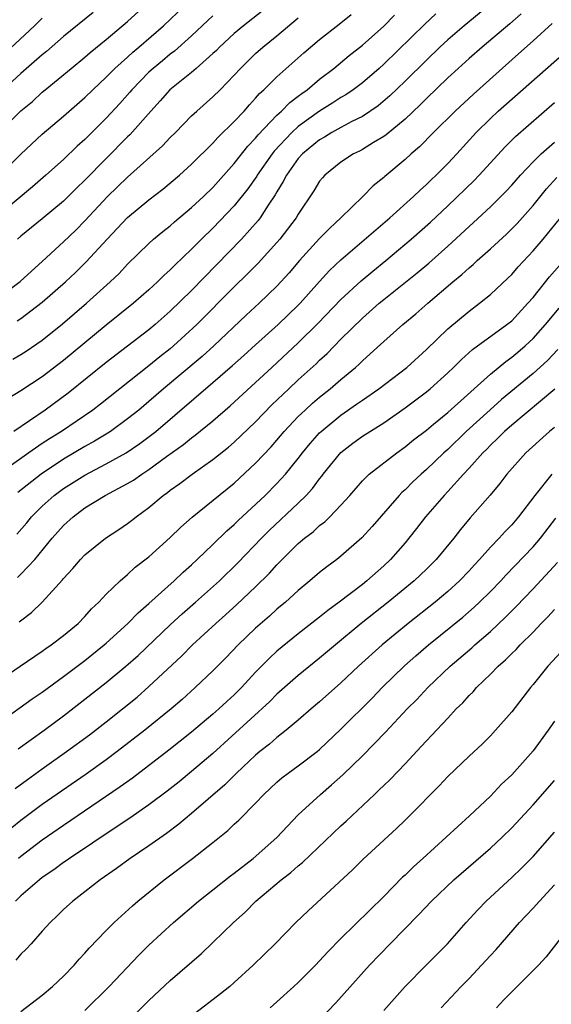
# Model space of a CAD drawing. Units: inches. Extents: x 2616000 to 2619000, y 1530000 to 1533000.
# Drawn here: x 2617829 to 2617879, y 1530277 to 1530370 of the extents above; entities that cross this region are included whole.
import ezdxf

# ---------------------------------------------------------------- set-up
doc = ezdxf.new("R2010")
doc.units = ezdxf.units.IN
doc.header["$MEASUREMENT"] = 0
doc.layers.add('LD26161530_2ft', color=122, linetype='Continuous')

msp = doc.modelspace()

# ---------------------------------------------------------------- linework, layer by layer
at = {"layer": 'LD26161530_2ft'}
for points, elevation in [([(2617827.024, 1530355), (2617829, 1530356.976), (2617831, 1530358.833), (2617833, 1530360.536), (2617835, 1530362.292), (2617835.726, 1530363), (2617837, 1530364.173), (2617837.814, 1530365), (2617839, 1530366.068), (2617839.479, 1530366.521), (2617840.054, 1530367), (2617842.35, 1530369), (2617845, 1530371.512)], 8616), ([(2617826.936, 1530359), (2617829, 1530361.029), (2617830.084, 1530361.916), (2617831, 1530362.764), (2617831.282, 1530363), (2617833.699, 1530365), (2617835, 1530366.055), (2617835.505, 1530366.495), (2617837, 1530367.714), (2617839, 1530369.407), (2617840.749, 1530371)], 8614), ([(2617873, 1530371.016), (2617870.537, 1530369), (2617869, 1530367.678), (2617868.266, 1530367), (2617867, 1530365.786), (2617865, 1530363.793), (2617863.576, 1530362.424), (2617862.49, 1530361.51), (2617861, 1530360.506), (2617860.013, 1530360.013), (2617859, 1530359.467), (2617858.15, 1530359), (2617857.44, 1530358.559), (2617857, 1530358.316), (2617855.391, 1530357), (2617855, 1530356.567), (2617853.878, 1530355), (2617853.595, 1530354.405), (2617853, 1530353.453), (2617852.843, 1530353.157), (2617852.181, 1530352.182), (2617851.429, 1530351), (2617851.246, 1530350.754), (2617849.659, 1530349), (2617845, 1530344.212), (2617843, 1530342.259), (2617841.59, 1530341), (2617841, 1530340.504), (2617837, 1530337.458), (2617833.43, 1530334.57), (2617831.268, 1530333), (2617828.331, 1530331)], 8630), ([(2617851.624, 1530370.376), (2617849.865, 1530369), (2617849, 1530368.279), (2617847.612, 1530367), (2617847.317, 1530366.683), (2617847, 1530366.385), (2617845.43, 1530365), (2617845, 1530364.634), (2617842.964, 1530363), (2617842.051, 1530361.949), (2617841.168, 1530361), (2617839.217, 1530358.783), (2617839, 1530358.581), (2617835, 1530354.542), (2617834.213, 1530353.787), (2617833, 1530352.574), (2617831, 1530350.902), (2617829, 1530349.28), (2617828.681, 1530349)], 8620), ([(2617875.898, 1530370.102), (2617874.825, 1530369.175), (2617872.223, 1530367), (2617871, 1530365.933), (2617869.967, 1530365), (2617869, 1530364.106), (2617867, 1530362.169), (2617866.422, 1530361.579), (2617865, 1530360.239), (2617863.226, 1530358.774), (2617863, 1530358.615), (2617862.06, 1530358.06), (2617861, 1530357.405), (2617860.738, 1530357.262), (2617860.186, 1530357), (2617859, 1530356.21), (2617857.483, 1530355), (2617857.252, 1530354.748), (2617857, 1530354.429), (2617856.466, 1530353.534), (2617855, 1530351.333), (2617854.809, 1530351), (2617853.269, 1530349), (2617853, 1530348.689), (2617851.238, 1530346.763), (2617850.246, 1530345.753), (2617849, 1530344.546), (2617845.48, 1530341), (2617843.301, 1530339), (2617843, 1530338.746), (2617842.023, 1530337.977), (2617841, 1530337.127), (2617836.457, 1530333.543), (2617835.735, 1530333), (2617832.789, 1530331), (2617831.685, 1530330.315), (2617831, 1530329.858), (2617829.754, 1530329), (2617825.803, 1530326.197)], 8632), ([(2617835.759, 1530370.241), (2617833, 1530367.989), (2617831.403, 1530366.597), (2617831, 1530366.274), (2617829, 1530364.514), (2617827, 1530362.71)], 8612), ([(2617847, 1530369.914), (2617846.516, 1530369.484), (2617845, 1530368.052), (2617843.387, 1530366.613), (2617843, 1530366.328), (2617842.273, 1530365.727), (2617841.396, 1530365), (2617841, 1530364.637), (2617839.403, 1530363), (2617839.223, 1530362.777), (2617838.281, 1530361.72), (2617837, 1530360.336), (2617835, 1530358.357), (2617834.278, 1530357.722), (2617833, 1530356.484), (2617831.344, 1530355), (2617830.086, 1530353.914), (2617827, 1530351.359)], 8618), ([(2617827, 1530343.614), (2617828.944, 1530345.056), (2617829.979, 1530346.021), (2617831, 1530346.919), (2617833, 1530348.748), (2617834.143, 1530349.857), (2617835, 1530350.717), (2617837.109, 1530353), (2617839, 1530354.826), (2617842.255, 1530357.745), (2617843, 1530358.536), (2617843.48, 1530359), (2617845, 1530360.556), (2617845.477, 1530361), (2617847, 1530362.326), (2617847.677, 1530363), (2617849, 1530364.367), (2617849.565, 1530365), (2617851, 1530366.413), (2617851.662, 1530367), (2617853, 1530368.054), (2617855, 1530369.732)], 8622), ([(2617831, 1530369.718), (2617830.27, 1530369), (2617827.541, 1530366.459)], 8610), ([(2617867.893, 1530370.107), (2617866.846, 1530369.154), (2617863, 1530365.385), (2617862.572, 1530365), (2617861, 1530363.65), (2617860.139, 1530363), (2617859.466, 1530362.535), (2617859, 1530362.269), (2617858.235, 1530361.766), (2617856.997, 1530361.003), (2617855, 1530359.562), (2617854.389, 1530359), (2617852.743, 1530357.257), (2617852.546, 1530357), (2617851.147, 1530355), (2617851.096, 1530354.904), (2617850.282, 1530353.718), (2617849, 1530352.117), (2617847, 1530350.05), (2617845.91, 1530349), (2617845, 1530348.067), (2617843.427, 1530346.573), (2617843, 1530346.132), (2617842.396, 1530345.604), (2617841.796, 1530345), (2617841, 1530344.267), (2617839.566, 1530343), (2617837, 1530340.945), (2617835, 1530339.311), (2617833, 1530337.632), (2617831, 1530336.112), (2617829, 1530334.792), (2617827.878, 1530334.122)], 8628), ([(2617828.235, 1530337.765), (2617829, 1530338.206), (2617829.485, 1530338.515), (2617831, 1530339.544), (2617832.911, 1530341.088), (2617835.148, 1530343), (2617837.372, 1530345), (2617838.199, 1530345.801), (2617839, 1530346.65), (2617841, 1530348.6), (2617841.442, 1530349), (2617842.289, 1530349.711), (2617843, 1530350.269), (2617843.381, 1530350.619), (2617845, 1530351.972), (2617846.117, 1530353), (2617847, 1530353.847), (2617849, 1530356.089), (2617850.275, 1530357.725), (2617851, 1530358.471), (2617851.23, 1530358.77), (2617853, 1530360.62), (2617853.419, 1530361), (2617854.198, 1530361.802), (2617855, 1530362.398), (2617855.334, 1530362.666), (2617855.816, 1530363), (2617857, 1530363.999), (2617858.319, 1530365), (2617859.781, 1530366.219), (2617861, 1530367.175), (2617863, 1530368.972), (2617864.003, 1530369.997)], 8626), ([(2617828.659, 1530341.341), (2617829, 1530341.575), (2617831, 1530343.095), (2617833.172, 1530345), (2617834.117, 1530345.883), (2617835.127, 1530346.873), (2617837.086, 1530349), (2617839, 1530351.041), (2617841, 1530352.684), (2617842.315, 1530353.685), (2617843.863, 1530355), (2617845, 1530356.033), (2617847, 1530358.002), (2617847.467, 1530358.533), (2617849, 1530360.024), (2617849.91, 1530361), (2617850.41, 1530361.59), (2617851, 1530362.199), (2617851.364, 1530362.636), (2617851.783, 1530363), (2617853, 1530364.216), (2617855.531, 1530366.469), (2617857, 1530367.724), (2617858.841, 1530369.16), (2617859.95, 1530370.05)], 8624), ([(2617878.778, 1530369.222), (2617877, 1530367.59), (2617875.637, 1530366.363), (2617871.406, 1530362.594), (2617869.706, 1530361), (2617867.681, 1530359), (2617866.346, 1530357.654), (2617865.578, 1530357), (2617865, 1530356.457), (2617863.112, 1530354.888), (2617863, 1530354.779), (2617862.009, 1530353.992), (2617861.035, 1530353), (2617858.999, 1530351), (2617857.949, 1530350.051), (2617857, 1530349.058), (2617855.113, 1530347), (2617854.138, 1530345.862), (2617853, 1530344.613), (2617851.341, 1530343), (2617850.12, 1530341.88), (2617847.069, 1530339), (2617845.978, 1530338.022), (2617842.373, 1530335), (2617841, 1530333.802), (2617840.04, 1530333), (2617839, 1530332.161), (2617837.387, 1530331), (2617837.154, 1530330.847), (2617835.907, 1530330.093), (2617835, 1530329.586), (2617833, 1530328.405), (2617830.885, 1530327), (2617828.726, 1530325.274)], 8634), ([(2617828.617, 1530321.383), (2617829.55, 1530322.45), (2617830.003, 1530323), (2617831, 1530323.991), (2617832.113, 1530325), (2617833, 1530325.658), (2617835, 1530326.913), (2617837, 1530327.955), (2617838.865, 1530329), (2617840.139, 1530329.86), (2617841.285, 1530330.715), (2617841.636, 1530331), (2617847, 1530335.576), (2617848.836, 1530337.164), (2617849.891, 1530338.109), (2617851, 1530339.121), (2617853.106, 1530341), (2617855, 1530342.811), (2617855.184, 1530343), (2617856.973, 1530345.027), (2617857.929, 1530346.071), (2617859, 1530347.077), (2617863.582, 1530351), (2617865.8, 1530353), (2617866.407, 1530353.593), (2617867, 1530354.122), (2617867.44, 1530354.56), (2617867.916, 1530355), (2617869, 1530356.081), (2617869.865, 1530357), (2617871.678, 1530359), (2617873, 1530360.316), (2617873.74, 1530361), (2617879.727, 1530366.273)], 8636), ([(2617828.693, 1530317.307), (2617829, 1530317.613), (2617830.297, 1530319), (2617831.942, 1530321), (2617833, 1530322.188), (2617833.887, 1530323), (2617835, 1530323.83), (2617836.908, 1530325), (2617839, 1530326.107), (2617839.555, 1530326.445), (2617840.319, 1530327), (2617841, 1530327.438), (2617842.642, 1530328.643), (2617844.225, 1530329.775), (2617845, 1530330.41), (2617845.346, 1530330.653), (2617847, 1530332.004), (2617848.611, 1530333.389), (2617851, 1530335.584), (2617852.504, 1530337), (2617855, 1530339.309), (2617856.873, 1530341.126), (2617859, 1530343.354), (2617860.89, 1530345.11), (2617861.983, 1530346.017), (2617863.205, 1530347), (2617865.58, 1530349), (2617867.392, 1530350.608), (2617869, 1530352.115), (2617871.49, 1530354.51), (2617871.961, 1530355), (2617873, 1530356.157), (2617874.362, 1530357.638), (2617875.362, 1530358.638), (2617879, 1530361.813)], 8638), ([(2617828.842, 1530313.158), (2617829.977, 1530314.023), (2617831.002, 1530315), (2617832.907, 1530317.093), (2617833, 1530317.22), (2617833.858, 1530318.143), (2617834.573, 1530319), (2617835, 1530319.446), (2617836.915, 1530321), (2617838.18, 1530321.82), (2617839, 1530322.373), (2617839.361, 1530322.639), (2617839.803, 1530323), (2617841, 1530323.863), (2617842.342, 1530325), (2617842.729, 1530325.271), (2617843, 1530325.491), (2617843.888, 1530326.111), (2617845.039, 1530327), (2617847, 1530328.364), (2617848.47, 1530329.53), (2617849, 1530329.987), (2617851, 1530331.894), (2617852.527, 1530333.473), (2617854.118, 1530335), (2617855, 1530335.831), (2617856.661, 1530337.339), (2617857, 1530337.673), (2617857.696, 1530338.305), (2617859, 1530339.634), (2617861, 1530341.612), (2617862.584, 1530343), (2617863, 1530343.344), (2617866.149, 1530345.851), (2617867.231, 1530346.769), (2617869, 1530348.344), (2617873, 1530352.04), (2617873.986, 1530353), (2617874.489, 1530353.511), (2617875, 1530354.06), (2617875.822, 1530355), (2617877, 1530356.242), (2617877.776, 1530357), (2617879, 1530358.096)], 8640), ([(2617825.384, 1530306.616), (2617828.945, 1530309), (2617831, 1530310.419), (2617831.333, 1530310.667), (2617831.837, 1530311), (2617833, 1530311.89), (2617834.351, 1530313), (2617835, 1530313.66), (2617835.628, 1530314.372), (2617836.313, 1530315), (2617837, 1530315.74), (2617838.3, 1530317), (2617839, 1530317.597), (2617839.723, 1530318.277), (2617841, 1530319.262), (2617843, 1530321.06), (2617843.983, 1530322.017), (2617845.047, 1530322.953), (2617849, 1530326.158), (2617851, 1530328.013), (2617852.442, 1530329.558), (2617853, 1530330.184), (2617853.688, 1530331), (2617855, 1530332.389), (2617855.63, 1530333), (2617856.343, 1530333.657), (2617857, 1530334.216), (2617857.992, 1530335), (2617859, 1530335.874), (2617860.349, 1530337), (2617860.693, 1530337.308), (2617861, 1530337.619), (2617861.745, 1530338.255), (2617863, 1530339.405), (2617864.806, 1530341), (2617866.002, 1530341.998), (2617867.145, 1530343), (2617869.482, 1530345), (2617870.314, 1530345.686), (2617871, 1530346.325), (2617871.376, 1530346.624), (2617871.77, 1530347), (2617873, 1530348.094), (2617874.51, 1530349.49), (2617875.513, 1530350.487), (2617877, 1530352.171), (2617878.268, 1530353.732), (2617879.228, 1530354.772)], 8642), ([(2617827, 1530303.757), (2617830.065, 1530305.935), (2617831, 1530306.577), (2617833, 1530308.042), (2617835, 1530309.548), (2617836.809, 1530311), (2617837, 1530311.169), (2617839.01, 1530313), (2617839.992, 1530314.008), (2617841, 1530314.873), (2617843.366, 1530317), (2617844.197, 1530317.803), (2617845, 1530318.504), (2617845.534, 1530319), (2617847, 1530320.392), (2617848.315, 1530321.686), (2617849, 1530322.273), (2617849.36, 1530322.64), (2617851.898, 1530325), (2617853, 1530326.109), (2617853.81, 1530327), (2617855, 1530328.474), (2617855.397, 1530329), (2617856.122, 1530329.878), (2617857, 1530330.866), (2617857.136, 1530331), (2617859, 1530332.53), (2617860.466, 1530333.535), (2617861, 1530333.934), (2617862.54, 1530335), (2617865.158, 1530337), (2617867, 1530338.681), (2617869, 1530340.611), (2617871, 1530342.269), (2617871.995, 1530343), (2617873, 1530343.818), (2617874.651, 1530345.349), (2617875, 1530345.7), (2617875.6, 1530346.4), (2617877, 1530347.902), (2617877.947, 1530349), (2617879.571, 1530351)], 8644), ([(2617828.737, 1530301.263), (2617831.178, 1530303), (2617833, 1530304.356), (2617835, 1530305.903), (2617837, 1530307.483), (2617838.825, 1530309), (2617839.979, 1530310.021), (2617843, 1530312.876), (2617844.106, 1530313.895), (2617845.372, 1530315), (2617847.599, 1530317), (2617849.328, 1530318.672), (2617851.559, 1530321), (2617852.281, 1530321.72), (2617855, 1530324.27), (2617855.744, 1530325), (2617856.34, 1530325.66), (2617857, 1530326.569), (2617857.198, 1530326.801), (2617857.34, 1530327), (2617859, 1530329.034), (2617860.112, 1530329.888), (2617861, 1530330.546), (2617863, 1530331.815), (2617865, 1530333.209), (2617867, 1530334.716), (2617867.347, 1530335), (2617869, 1530336.483), (2617869.551, 1530337), (2617870.279, 1530337.721), (2617871.339, 1530338.661), (2617874.552, 1530341), (2617875, 1530341.367), (2617876.524, 1530343), (2617877, 1530343.556), (2617878.528, 1530345.472), (2617879.466, 1530346.534)], 8646), ([(2617828.454, 1530297.546), (2617829.602, 1530298.398), (2617831, 1530299.401), (2617833.27, 1530301), (2617835.415, 1530302.585), (2617837, 1530303.806), (2617838.517, 1530305), (2617839.883, 1530306.117), (2617841, 1530307.094), (2617844.049, 1530309.951), (2617845.087, 1530311), (2617847.254, 1530313), (2617848.184, 1530313.816), (2617849.226, 1530314.774), (2617851, 1530316.452), (2617852.291, 1530317.709), (2617853, 1530318.511), (2617855, 1530320.496), (2617855.591, 1530321), (2617856.394, 1530321.606), (2617857, 1530322.179), (2617857.476, 1530322.523), (2617857.96, 1530323), (2617859, 1530324.091), (2617859.822, 1530325), (2617861, 1530326.359), (2617861.644, 1530327), (2617864.224, 1530329), (2617865, 1530329.54), (2617865.803, 1530330.197), (2617867, 1530331.121), (2617867.669, 1530331.669), (2617869, 1530332.771), (2617873, 1530336.359), (2617874.438, 1530337.562), (2617875, 1530337.953), (2617875.571, 1530338.428), (2617876.247, 1530339), (2617877, 1530339.695), (2617878.169, 1530341), (2617879.443, 1530342.557)], 8648), ([(2617879.338, 1530338.663), (2617878.358, 1530337.642), (2617877, 1530336.423), (2617874.028, 1530333.972), (2617872.967, 1530333.032), (2617870.747, 1530331), (2617869, 1530329.314), (2617868.646, 1530329), (2617867, 1530327.424), (2617866.508, 1530327), (2617865.731, 1530326.269), (2617865, 1530325.528), (2617864.716, 1530325.284), (2617864.445, 1530325), (2617861.91, 1530322.09), (2617860.968, 1530321.032), (2617859, 1530319.304), (2617858.605, 1530319), (2617857.672, 1530318.328), (2617857, 1530317.79), (2617856.087, 1530317), (2617855, 1530316.109), (2617853.793, 1530315), (2617853, 1530314.338), (2617852.299, 1530313.702), (2617851, 1530312.57), (2617849.361, 1530311), (2617848.203, 1530309.797), (2617847, 1530308.586), (2617845.337, 1530307), (2617844.106, 1530305.894), (2617843.082, 1530305), (2617840.623, 1530303), (2617838.023, 1530301), (2617837, 1530300.242), (2617835.115, 1530298.885), (2617831, 1530296.042), (2617829, 1530294.552), (2617828.136, 1530293.864)], 8650), ([(2617879.042, 1530334.958), (2617875, 1530331.59), (2617874.328, 1530331), (2617873.675, 1530330.325), (2617873, 1530329.707), (2617872.655, 1530329.345), (2617872.294, 1530329), (2617871, 1530327.55), (2617870.48, 1530327), (2617869, 1530325.355), (2617868.659, 1530325), (2617866.935, 1530323), (2617866.088, 1530321.912), (2617865.361, 1530321), (2617865, 1530320.574), (2617863.629, 1530319), (2617863, 1530318.406), (2617861.431, 1530317), (2617861, 1530316.655), (2617858.834, 1530315), (2617857.762, 1530314.238), (2617857, 1530313.613), (2617855, 1530312.04), (2617853, 1530310.405), (2617852.265, 1530309.735), (2617851, 1530308.437), (2617849.673, 1530307), (2617849, 1530306.336), (2617848.294, 1530305.706), (2617847.561, 1530305), (2617847, 1530304.502), (2617845, 1530302.814), (2617842.868, 1530301.131), (2617839.472, 1530298.528), (2617838.309, 1530297.691), (2617833, 1530294.078), (2617831, 1530292.694), (2617829, 1530291.186), (2617828.781, 1530291)], 8652), ([(2617879, 1530331.375), (2617878.546, 1530331), (2617876.331, 1530329), (2617874.549, 1530327), (2617873.888, 1530326.112), (2617872.979, 1530325.021), (2617871.103, 1530322.897), (2617870.192, 1530321.809), (2617869.564, 1530321), (2617867.92, 1530319), (2617867, 1530318.087), (2617865.866, 1530317), (2617863.43, 1530315), (2617860.9, 1530313), (2617858.472, 1530311), (2617857, 1530309.743), (2617855, 1530308.13), (2617853, 1530306.379), (2617852.316, 1530305.684), (2617847, 1530300.837), (2617845, 1530299.141), (2617843.82, 1530298.18), (2617842.701, 1530297.299), (2617841, 1530296.018), (2617839.22, 1530294.78), (2617837.939, 1530293.94), (2617833.558, 1530291), (2617833.238, 1530290.762), (2617833, 1530290.609), (2617832.08, 1530289.92), (2617831, 1530289.204), (2617830.737, 1530289), (2617829, 1530287.488), (2617828.5, 1530287)], 8654), ([(2617878.768, 1530327), (2617877.157, 1530325), (2617875.643, 1530323), (2617875, 1530322.251), (2617874.376, 1530321.625), (2617873.817, 1530321), (2617873, 1530320.152), (2617871.976, 1530319), (2617871.501, 1530318.499), (2617871, 1530317.936), (2617870.112, 1530317), (2617869, 1530315.997), (2617867.816, 1530315), (2617865.299, 1530313), (2617862.865, 1530311), (2617860.648, 1530309), (2617859, 1530307.439), (2617857, 1530305.661), (2617856.214, 1530305), (2617855, 1530303.941), (2617853.87, 1530303), (2617853, 1530302.333), (2617852.29, 1530301.71), (2617851.379, 1530301), (2617851, 1530300.684), (2617849.207, 1530299), (2617848.106, 1530297.894), (2617845, 1530295.208), (2617843.799, 1530294.201), (2617842.653, 1530293.347), (2617841, 1530292.18), (2617839.246, 1530291), (2617837.95, 1530290.05), (2617836.436, 1530289), (2617835, 1530287.863), (2617833.868, 1530287), (2617833, 1530286.201), (2617832.394, 1530285.606), (2617831.738, 1530285), (2617831, 1530284.183), (2617829.965, 1530283), (2617829.504, 1530282.496), (2617829, 1530282.02), (2617828.523, 1530281.477)], 8656), ([(2617829, 1530276.664), (2617831, 1530278.193), (2617831.958, 1530279), (2617833, 1530279.974), (2617833.989, 1530281), (2617834.454, 1530281.547), (2617835, 1530282.115), (2617835.41, 1530282.59), (2617837, 1530284.243), (2617837.753, 1530285), (2617839.446, 1530286.554), (2617839.968, 1530287), (2617842.415, 1530289), (2617845.073, 1530291), (2617847, 1530292.493), (2617848.387, 1530293.613), (2617849, 1530294.2), (2617849.423, 1530294.577), (2617851, 1530296.171), (2617851.777, 1530297), (2617853, 1530298.143), (2617853.461, 1530298.539), (2617854.062, 1530299), (2617855, 1530299.675), (2617856.761, 1530301), (2617857, 1530301.196), (2617859, 1530303.103), (2617861.947, 1530306.053), (2617862.874, 1530307), (2617864.966, 1530309.034), (2617866.025, 1530309.976), (2617867.214, 1530311), (2617870.404, 1530313.596), (2617871.48, 1530314.521), (2617871.99, 1530315), (2617873, 1530315.998), (2617873.967, 1530317), (2617874.456, 1530317.543), (2617877, 1530320.184), (2617877.709, 1530321), (2617879.144, 1530322.856)], 8658), ([(2617835, 1530276.753), (2617837.257, 1530279), (2617840.066, 1530281.934), (2617841, 1530282.868), (2617843.287, 1530285), (2617845.634, 1530287), (2617847, 1530288.054), (2617848.645, 1530289.355), (2617849, 1530289.616), (2617850.754, 1530291), (2617853, 1530292.967), (2617855, 1530295.086), (2617857.081, 1530297), (2617858.123, 1530297.877), (2617859.178, 1530298.822), (2617861, 1530300.617), (2617863.165, 1530302.835), (2617865.202, 1530305), (2617866.1, 1530305.9), (2617867.135, 1530307), (2617869.239, 1530309), (2617871.266, 1530310.734), (2617871.549, 1530311), (2617873, 1530312.258), (2617874.416, 1530313.584), (2617875.414, 1530314.586), (2617877, 1530316.262), (2617879.279, 1530318.721)], 8660), ([(2617838.303, 1530275), (2617841, 1530277.693), (2617843, 1530279.563), (2617845.91, 1530282.09), (2617847, 1530283.114), (2617848.938, 1530285), (2617850.024, 1530285.976), (2617851.029, 1530287), (2617853.4, 1530289), (2617854.309, 1530289.691), (2617855, 1530290.311), (2617855.387, 1530290.613), (2617859, 1530294.059), (2617859.495, 1530294.504), (2617860.002, 1530295), (2617862.126, 1530297), (2617862.586, 1530297.414), (2617863, 1530297.832), (2617863.606, 1530298.394), (2617865, 1530299.85), (2617866.525, 1530301.476), (2617867, 1530302.011), (2617867.491, 1530302.509), (2617869, 1530304.147), (2617869.807, 1530305), (2617870.416, 1530305.584), (2617871, 1530306.25), (2617871.384, 1530306.616), (2617871.707, 1530307), (2617873, 1530308.246), (2617873.729, 1530309), (2617874.412, 1530309.588), (2617875, 1530310.198), (2617875.416, 1530310.584), (2617875.789, 1530311), (2617877, 1530312.205), (2617877.759, 1530313), (2617878.382, 1530313.617), (2617879, 1530314.327)], 8662), ([(2617879.638, 1530310.362), (2617878.395, 1530309), (2617877, 1530307.288), (2617876.748, 1530307), (2617875, 1530304.73), (2617873.49, 1530303), (2617873, 1530302.485), (2617872.258, 1530301.741), (2617871, 1530300.573), (2617869, 1530298.675), (2617868.196, 1530297.804), (2617865.435, 1530295), (2617865, 1530294.58), (2617864.193, 1530293.807), (2617861.085, 1530290.915), (2617860.064, 1530289.936), (2617855.91, 1530286.089), (2617854.78, 1530285), (2617852.82, 1530283), (2617850.771, 1530281), (2617849, 1530279.377), (2617848.568, 1530279), (2617847.697, 1530278.303), (2617845, 1530276.238)], 8664), ([(2617879, 1530303.842), (2617878.429, 1530303), (2617877, 1530301.073), (2617875, 1530298.833), (2617874.058, 1530297.942), (2617873, 1530296.826), (2617871.043, 1530295), (2617866.658, 1530291), (2617865.781, 1530290.219), (2617865, 1530289.442), (2617864.767, 1530289.233), (2617863, 1530287.447), (2617859, 1530283.484), (2617857.763, 1530282.236), (2617857, 1530281.406), (2617856.606, 1530281), (2617855, 1530279.385), (2617854.588, 1530279), (2617853, 1530277.55), (2617852.369, 1530277)], 8666), ([(2617857, 1530275.872), (2617858.52, 1530277.48), (2617861.675, 1530281), (2617863.595, 1530283), (2617866.279, 1530285.721), (2617867.469, 1530287), (2617869.583, 1530289), (2617873, 1530291.966), (2617874.109, 1530293), (2617875, 1530293.866), (2617877, 1530296.016), (2617879, 1530298.284)], 8668), ([(2617863, 1530276.754), (2617865, 1530279.001), (2617866.974, 1530281), (2617868.991, 1530283), (2617870.735, 1530285), (2617871.813, 1530286.187), (2617872.606, 1530287), (2617875, 1530289.203), (2617875.918, 1530290.082), (2617877, 1530291.191), (2617879, 1530293.449)], 8670), ([(2617868.39, 1530277), (2617870.252, 1530279), (2617871, 1530279.755), (2617872.578, 1530281.422), (2617873, 1530281.906), (2617873.529, 1530282.471), (2617875.732, 1530285), (2617876.358, 1530285.642), (2617877, 1530286.332), (2617877.592, 1530287), (2617879, 1530288.52)], 8672), ([(2617880.715, 1530285), (2617878.216, 1530281.784), (2617877.51, 1530281), (2617875.523, 1530279), (2617875, 1530278.496), (2617874.263, 1530277.737), (2617873.585, 1530277)], 8674)]:
    msp.add_lwpolyline(points, dxfattribs=dict(at, elevation=elevation))

doc.saveas('drawing.dxf')
